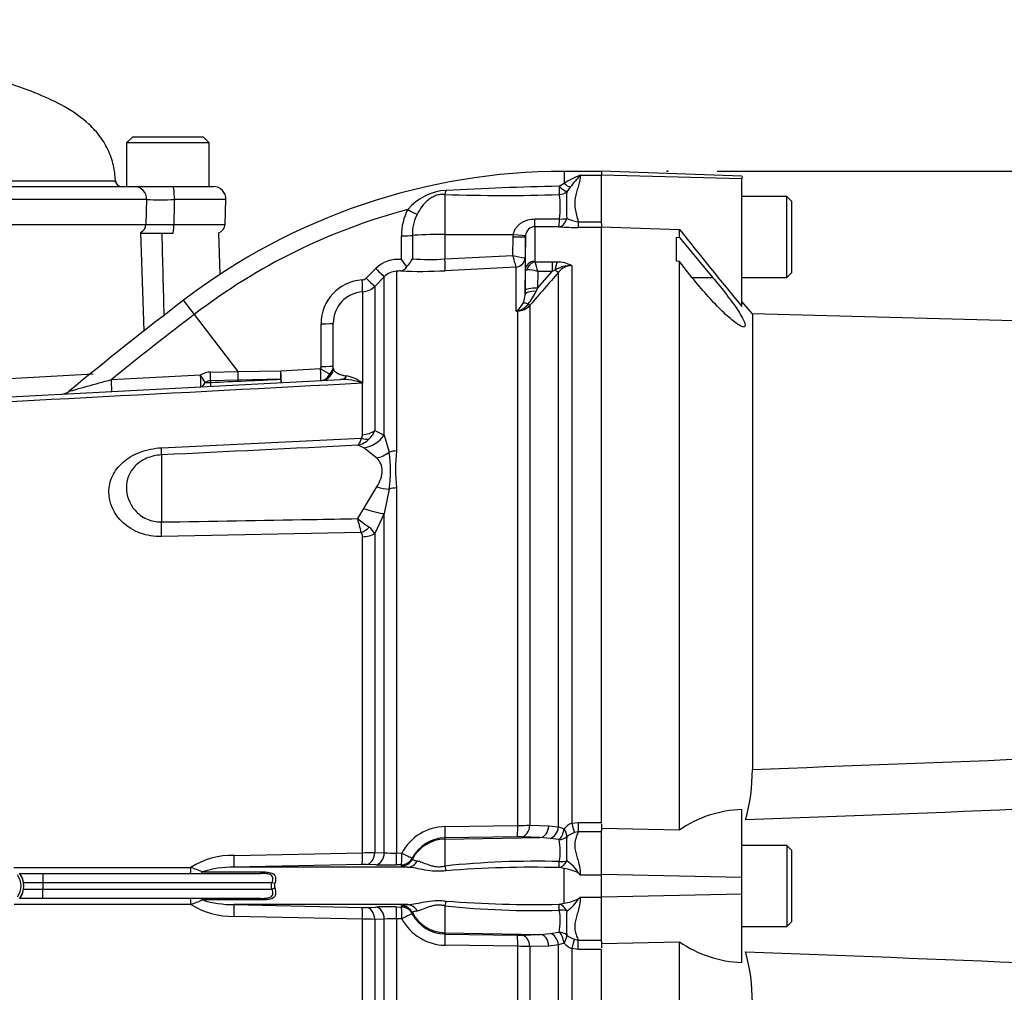
# Paper-space layout 'Sheet1' of a CAD drawing. Units: millimetres. Extents: x 0 to 594, y 0 to 420.
# Drawn here: x 170 to 202, y 191 to 223 of the extents above; entities that cross this region are included whole.
import ezdxf
from ezdxf.enums import TextEntityAlignment as Align
from ezdxf.lldxf.tags import DXFTag

# ---------------------------------------------------------------- set-up
doc = ezdxf.new("R2010")
doc.units = ezdxf.units.MM
for name, color, linetype in [('Default', 7, 'Continuous'), ('II2-01-STD', 7, 'Continuous'), ('II2-04SHW-STD', 7, 'Continuous'), ('PART4', 7, 'Continuous'), ('PART5', 7, 'Continuous'), ('TSH-1', 7, 'Continuous')]:
    doc.layers.add(name, color=color, linetype=linetype)
doc.styles.add('SEACAD_Arial', font='arial.ttf')
tags = doc.linetypes.add('HIDDEN2', pattern=[4.7625, 3.175, -1.5875]).pattern_tags.tags
tags[6:7] = [DXFTag(74, 4), DXFTag(75, 0), DXFTag(340, '0'), DXFTag(46, 0.0), DXFTag(50, 0.0), DXFTag(44, 0.0), DXFTag(45, 0.0)]
tags[4:5] = [DXFTag(74, 4), DXFTag(75, 0), DXFTag(340, '0'), DXFTag(46, 0.0), DXFTag(50, 0.0), DXFTag(44, 0.0), DXFTag(45, 0.0)]

# ---------------------------------------------------------------- blocks, each defined once
blk = doc.blocks.new('SE4')
at = {"layer": 'II2-01-STD', "color": 7, "linetype": 'Continuous'}
for p, q in [((187.609, 217.644), (187.609, 217.268)), ((188.809, 217.644), (187.609, 217.644)), ((188.129, 217.524), (188.809, 217.524)), ((187.447, 217.167), (187.609, 217.268)), ((183.788, 216.904), (183.788, 215.623)), ((187.804, 217.134), (187.696, 216.99)), ((186.677, 216.12), (187.46, 216.12)), ((188.063, 216.031), (188.809, 216.031)), ((188.063, 216.031), (188.063, 215.846)), ((188.809, 215.976), (188.809, 215.855)), ((174.149, 212.537), (174.039, 215.69)), ((176.586, 214.348), (176.54, 215.672)), ((183.788, 215.623), (185.983, 215.625)), ((183.788, 215.623), (183.788, 214.839)), ((185.977, 215.545), (185.983, 215.625)), ((186.67, 215.87), (186.67, 214.763)), ((187.453, 215.868), (186.67, 215.87)), ((188.809, 215.846), (188.063, 215.846)), ((182.395, 214.817), (182.395, 215.579)), ((182.744, 215.589), (182.744, 214.842)), ((185.967, 214.95), (185.977, 215.545)), ((186.37, 215.559), (186.358, 214.87)), ((186.372, 215.594), (186.37, 215.559)), ((186.37, 214.485), (186.37, 215.559)), ((183.788, 214.839), (185.967, 214.95)), ((186.354, 214.869), (186.358, 214.87)), ((186.358, 214.87), (186.358, 213.708)), ((186.682, 214.745), (187.227, 214.745)), ((187.227, 214.745), (187.389, 214.74)), ((187.227, 214.745), (187.227, 214.437)), ((181.263, 214.221), (181.57, 214.531)), ((182.239, 214.444), (182.239, 208.686)), ((186.073, 214.578), (183.802, 214.462)), ((186.074, 214.577), (186.073, 214.578)), ((186.074, 213.162), (186.074, 214.577)), ((186.36, 213.836), (186.37, 214.485)), ((186.76, 213.899), (187.227, 214.437)), ((186.768, 214.437), (186.76, 213.899)), ((187.227, 214.437), (186.768, 214.437)), ((187.324, 214.485), (187.227, 214.437)), ((187.433, 196.634), (187.433, 214.414)), ((187.858, 214.626), (187.858, 196.755)), ((181.846, 214.268), (181.538, 213.959)), ((181.846, 209.195), (181.846, 214.268)), ((181.149, 213.784), (181.149, 210.856)), ((181.538, 213.959), (181.538, 209.339)), ((186.358, 213.708), (186.36, 213.836)), ((186.76, 213.899), (186.715, 213.806)), ((175.755, 213.061), (175.409, 213.513)), ((186.122, 213.165), (186.074, 213.162)), ((186.122, 196.68), (186.122, 213.165)), ((186.515, 213.355), (186.515, 196.691)), ((177.156, 211.229), (175.755, 213.061)), ((180.209, 211.341), (180.209, 212.78)), ((179.819, 211.394), (179.819, 212.762)), ((176.271, 211.213), (177.156, 211.229)), ((177.156, 211.229), (178.529, 211.256)), ((178.529, 211.256), (179.8, 211.322)), ((163.277, 210.074), (180.443, 210.974)), ((169.276, 210.973), (172.516, 211.16)), ((173.097, 210.972), (175.957, 211.122)), ((177.158, 210.953), (176.272, 210.935)), ((176.272, 210.935), (176.272, 210.879)), ((178.531, 210.983), (177.158, 210.953)), ((181.145, 210.857), (181.145, 210.856)), ((181.149, 210.856), (181.145, 210.857)), ((181.145, 209.206), (181.145, 210.856)), ((181.149, 210.856), (181.145, 210.856)), ((181.148, 210.858), (181.149, 210.856)), ((181.538, 209.339), (181.846, 209.195)), ((174.704, 208.785), (181.108, 209.091)), ((181.846, 209.195), (182.003, 208.642)), ((181.191, 208.779), (180.992, 208.865)), ((181.608, 208.456), (181.191, 208.779)), ((174.704, 208.558), (174.704, 206.408)), ((181.191, 206.843), (181.608, 207.537)), ((182.003, 207.46), (181.846, 206.675)), ((182.239, 207.5), (182.239, 195.797)), ((180.992, 206.515), (181.191, 206.843)), ((181.846, 206.675), (181.538, 206.038)), ((181.846, 195.806), (181.846, 206.675)), ((181.108, 206.074), (174.704, 205.939)), ((181.145, 195.809), (181.145, 205.935)), ((181.538, 206.038), (181.538, 195.816)), ((183.802, 196.646), (186.122, 196.68)), ((186.515, 196.691), (187.12, 196.671)), ((187.858, 196.755), (188.063, 196.781)), ((188.063, 196.781), (188.809, 196.781)), ((188.063, 196.781), (188.063, 196.481)), ((188.809, 196.73), (188.809, 196.521)), ((187.12, 196.671), (187.433, 196.634)), ((187.433, 196.634), (187.609, 196.575)), ((188.063, 196.481), (187.942, 196.454)), ((188.809, 196.481), (188.063, 196.481)), ((186.108, 196.32), (183.788, 196.285)), ((183.788, 196.244), (186.844, 196.297)), ((183.788, 196.285), (183.788, 196.244)), ((183.788, 196.244), (183.788, 195.382)), ((186.844, 196.297), (186.239, 196.319)), ((187.158, 196.269), (186.844, 196.297)), ((187.451, 196.228), (187.158, 196.269)), ((177.032, 195.722), (181.145, 195.809)), ((181.538, 195.816), (181.846, 195.806)), ((182.239, 195.797), (182.409, 195.799)), ((181.132, 195.432), (177.023, 195.344)), ((181.57, 195.422), (181.263, 195.432)), ((182.395, 195.421), (182.224, 195.419)), ((182.395, 195.383), (182.395, 195.421)), ((182.744, 195.636), (182.744, 195.599)), ((169.964, 195.338), (175.641, 195.338)), ((170.158, 195.144), (170.892, 195.144)), ((170.892, 195.144), (177.872, 195.144)), ((170.892, 195.144), (170.892, 194.844)), ((176.013, 195.194), (177.937, 195.194)), ((182.599, 195.344), (177.023, 195.344)), ((187.609, 195.301), (187.447, 195.332)), ((187.609, 194.188), (187.609, 195.301)), ((188.129, 195.104), (188.809, 195.104)), ((170.892, 194.844), (170.281, 194.844)), ((170.892, 194.844), (170.892, 194.644)), ((178.242, 194.844), (170.892, 194.844)), ((178.334, 194.819), (178.242, 194.844)), ((170.281, 194.644), (170.892, 194.644)), ((170.892, 194.644), (178.242, 194.644)), ((170.892, 194.344), (170.892, 194.644)), ((178.334, 194.669), (178.242, 194.644)), ((175.641, 194.151), (169.976, 194.151)), ((170.892, 194.344), (170.158, 194.344)), ((177.872, 194.344), (170.892, 194.344)), ((177.937, 194.294), (176.013, 194.294)), ((182.599, 194.145), (177.023, 194.145)), ((177.023, 194.145), (181.132, 194.056)), ((187.447, 194.157), (187.609, 194.188)), ((188.129, 194.384), (188.809, 194.384)), ((181.263, 194.057), (181.57, 194.066)), ((182.224, 194.07), (182.395, 194.068)), ((182.395, 194.068), (182.395, 194.105)), ((182.744, 193.89), (182.744, 193.852)), ((183.788, 194.107), (183.788, 193.245)), ((181.145, 193.679), (177.032, 193.766)), ((181.145, 175.706), (181.145, 193.679)), ((181.846, 193.682), (181.538, 193.673)), ((181.538, 193.673), (181.538, 175.532)), ((181.846, 175.222), (181.846, 193.682)), ((182.239, 193.692), (182.239, 175.046)), ((182.409, 193.69), (182.239, 193.692)), ((183.788, 193.245), (186.844, 193.191)), ((183.788, 193.245), (183.788, 193.203)), ((183.788, 193.203), (186.108, 193.169)), ((186.844, 193.191), (187.158, 193.22)), ((187.158, 193.22), (187.451, 193.261)), ((186.239, 193.17), (186.844, 193.191)), ((187.609, 192.914), (187.433, 192.855)), ((187.942, 193.035), (188.063, 193.007)), ((188.063, 193.007), (188.809, 193.007)), ((188.063, 192.707), (188.063, 193.007)), ((188.809, 192.966), (188.809, 192.759)), ((186.122, 192.809), (183.802, 192.842)), ((186.122, 176.324), (186.122, 192.809)), ((187.12, 192.818), (186.515, 192.798)), ((186.515, 192.798), (186.515, 176.134)), ((187.433, 192.855), (187.12, 192.818)), ((187.433, 175.075), (187.433, 192.855)), ((187.858, 192.734), (187.858, 174.862)), ((188.063, 192.707), (187.858, 192.734)), ((188.809, 192.707), (188.063, 192.707))]:
    blk.add_line(p, q, dxfattribs=at)
for centre, radius, start, end in [((187.609, 197.566), 20.079, 90, 127.4172), ((189.844, 213.384), 4.481, 112.4978, 119.913), ((195.258, 211.251), 9.496, 138.6513, 141.7169), ((183.928, 215.297), 1.741, 93.3434, 139.748), ((185.65, 271.746), 54.874, 268.0557, 271.8834), ((189.345, 115.698), 101.486, 91.07182, 93.11748), ((185.027, 216.491), 2.461, 351.3271, 9.6208), ((196.332, 216.543), 8.648, 177.0382, 182.7324), ((187.609, 197.566), 19.51, 104.88, 127.4172), ((184.177, 215.594), 1.782, 152.3151, 180.4855), ((184.234, 215.609), 1.49, 153.775, 180.7773), ((188.231, 217.383), 1.362, 246.765, 262.8837), ((3686.771, 301.493), 3513.108, 181.400086, 181.443416), ((186.679, 215.561), 0.309, 91.7732, 173.8397), ((188.067, 224.416), 8.57, 265.8935, 269.9729), ((182.276, 213.829), 0.995, 83.1378, 135.1474), ((180.616, 213.231), 2.382, 34.8884, 41.7243), ((182.097, 215.109), 0.7, 312.6137, 337.5644), ((183.285, 221.706), 6.886, 265.4903, 274.1902), ((134.06, 199.923), 54.038, 15.7361, 16.1462), ((186.753, 217.747), 2.905, 254.3039, 262.1238), ((186.694, 214.766), 0.0241, 186.3025, 241.4746), ((182.821, 213.503), 4.056, 13.3183, 17.8349), ((187.364, 213.61), 1.13, 64.1041, 88.754), ((182.27, 213.847), 0.597, 92.9701, 135.2176), ((183.986, 196.012), 18.514, 95.03, 95.4142), ((182.316, 214.749), 0.298, 278.937, 328.5426), ((183.009, 229.086), 14.646, 267.4695, 273.1028), ((186.384, 213.121), 1.371, 73.7385, 88.4708), ((317.436, 100.721), 172.704, 138.82894, 139.29404), ((187.848, 213.586), 1.04, 89.4823, 120.2381), ((187.869, 214.074), 0.552, 91.1755, 142.0428), ((181.218, 212.766), 1.4, 93.481, 180.1814), ((181.121, 214.362), 0.199, 273.4142, 315.0972), ((181.211, 212.784), 1.002, 93.5192, 180.2071), ((181.114, 214.383), 0.6, 273.4013, 315.0016), ((184.523, 214.89), 2.446, 322.1535, 333.7017), ((254.438, 110.212), 130.064, 127.4172, 129.48243), ((185.726, 213.699), 0.635, 305.3648, 334.0259), ((185.633, 213.712), 0.725, 336.3361, 352.6527), ((185.633, 213.712), 0.725, 352.6527, 359.7299), ((185.505, 213.788), 0.846, 312.2603, 314.1215), ((185.637, 215.655), 2.531, 279.9284, 281.0279), ((185.993, 213.729), 0.573, 282.9099, 323.5305), ((186.085, 213.744), 0.58, 273.6795, 317.8484), ((254.438, 110.212), 129.496, 127.4172, 128.91302), ((176.285, 210.575), 0.638, 91.2354, 120.9321), ((179.679, 211.392), 0.14, 329.8899, 0.5889), ((179.809, 211.341), 0.4, 273, 0), ((179.844, 211.415), 0.365, 313.4476, 359.5748), ((179.961, 211.359), 0.249, 302.6504, 355.7921), ((176.28, 210.631), 0.304, 91.3661, 125.9619), ((176.167, 212.47), 1.594, 267.6339, 273.7974), ((180.49, 209.084), 1.89, 69.7369, 91.4306), ((180.4, 209.884), 1.228, 52.4878, 78.4195), ((171.481, 210.905), 0.4, 273.0195, 309.9062), ((180.894, 209.566), 0.683, 313.2413, 340.526), ((180.802, 209.649), 0.807, 283.6016, 313.9439), ((180.963, 209.201), 0.182, 322.6634, 1.4845), ((187.321, 208.093), 5.116, 173.341, 186.659), ((177.951, 208.051), 4.095, 351.6958, 8.3042), ((150.129, 198.144), 31.978, 14.3575, 15.174), ((230.19, 271.516), 81.521, 232.87848, 233.20399), ((181.018, 205.754), 0.592, 28.6928, 54.5612), ((180.901, 205.944), 0.244, 357.943, 32.0918), ((186.07, 205.881), 9.2, 270.3262, 272.7738), ((188.123, 196.126), 0.682, 112.9115, 138.8827), ((183.821, 195.047), 1.599, 90.6703, 151.9681), ((188.25, 195.591), 0.916, 109.6369, 127.153), ((183.806, 195.091), 1.194, 90.8629, 152.8295), ((186.157, 193.557), 2.763, 88.2983, 91.0146), ((185.771, 195.87), 1.717, 348.3875, 12.0395), ((194.112, 195.929), 6.428, 176.5037, 183.4046), ((181.016, 216.527), 20.718, 270.3578, 271.4444), ((182.138, 199.696), 3.9, 265.7121, 271.4872), ((176.974, 193.223), 2.5, 88.66, 122.2171), ((181.188, 192.494), 2.939, 88.5555, 91.1055), ((181.983, 210.787), 15.371, 268.4606, 270.8987), ((186.683, 168.085), 27.449, 88.3918, 96.0537), ((187.132, 194.631), 1.076, 28.9602, 58.3921), ((169.609, 194.744), 0.676, 324.674, 35.326), ((172.551, 186.799), 9.081, 67.5923, 70.1049), ((177, 192), 3.344, 89.6153, 107.1835), ((186.623, 160.616), 34.725, 88.6397, 94.6191), ((187.418, 193.908), 1.406, 62.2478, 82.2061), ((187.276, 194.162), 1.271, 47.8368, 51.1602), ((178.548, 194.744), 0.227, 160.7156, 199.2844), ((172.762, 202.143), 8.495, 289.8084, 292.4944), ((176.98, 196.286), 2.52, 237.9201, 271.2028), ((177, 197.489), 3.344, 252.8161, 270.3852), ((186.623, 228.873), 34.726, 265.381, 271.3603), ((187.418, 195.581), 1.406, 277.7975, 297.7486), ((187.132, 194.857), 1.076, 301.6053, 331.0424), ((187.276, 195.327), 1.271, 308.8398, 312.1632), ((181.188, 196.995), 2.939, 268.8946, 271.4445), ((181.983, 178.705), 15.367, 89.101, 91.5397), ((183.806, 194.398), 1.194, 207.1705, 269.1371), ((186.683, 221.404), 27.45, 263.9464, 271.6081), ((185.785, 193.619), 1.703, 347.8641, 11.7089), ((194.072, 193.559), 6.388, 176.5735, 183.5182), ((181.016, 172.966), 20.713, 88.5555, 89.6424), ((182.138, 189.794), 3.899, 88.512, 94.2886), ((183.821, 194.441), 1.599, 208.0319, 269.3297), ((186.157, 195.931), 2.763, 268.9854, 271.7016), ((188.123, 193.362), 0.682, 221.119, 247.0868), ((188.249, 193.897), 0.916, 232.8392, 250.371), ((186.07, 183.61), 9.198, 87.2259, 89.6741)]:
    blk.add_arc(centre, radius, start, end, dxfattribs=at)
for centre, major_axis, ratio, start_param, end_param in [((187.609, 217.418), (0.278, -0.288), 0.269379, 4.984317, 5.724992), ((183.781, 217.266), (-0.028, -0.399), 0.185796, 0.44646, 0.963662), ((187.446, 217.249), (0.009, -0.4), 0.002832, -1.363783, -0.521016), ((187.446, 217.249), (0.298, -0.266), 0.153659, 4.85101, 5.823305), ((187.446, 217.249), (0.393, 0.075), 0.864205, 4.566004, 5.224597), ((182.594, 216.442), (0.351, -0.191), 0.038017, 4.748392, 5.777888), ((186.67, 216.268), (-0.001, -0.4), 0.019445, 0.084056, 1.191087), ((187.453, 216.267), (-0.029, -0.399), 0.6548, 0.11223, 1.272246), ((187.453, 216.267), (-0.001, -0.4), 0.019417, 0.084763, 1.194565), ((187.453, 216.267), (0.398, -0.036), 0.364796, 4.763311, 5.39515), ((183.809, 215.56), (-1.2, 0), 0.052336, 4.729842, 5.803998), ((185.976, 215.646), (0.397, -0.052), 0.049652, 4.736452, 6.271152), ((182.389, 215.599), (0.4, 0), 0.050262, 4.726996, 5.804054), ((185.97, 215.566), (0.4, -0.007), 0.052027, 4.730745, 6.281563), ((183.781, 214.86), (0.02, -0.399), 0.014774, 0.096041, 1.517619), ((186.057, 214.877), (-0.171, -0.246), 0.98762, 0.666423, 2.148666), ((186.058, 214.875), (0.3, 0), 0.995211, 4.764749, 6.265732), ((186.67, 214.48), (-0.3, 0), 0.944294, 4.712389, 6.265732), ((186.682, 214.462), (0.17, 0.247), 0.849527, 0.679714, 1.99572), ((187.389, 214.362), (0.027, 0.399), 0.190571, 0.345344, 1.271655), ((181.563, 214.55), (0.283, -0.282), 0.022555, 4.759645, 6.244759), ((187.292, 214.546), (0.151, -0.132), 0.131656, 5.041548, 6.028522), ((181.126, 214.183), (0.024, -0.399), 0.016141, 0.055791, 1.520985), ((181.255, 214.241), (0.283, -0.282), 0.021506, 4.760131, 6.243804), ((186.758, 213.702), (-0.4, 0.006), 0.260768, 4.822418, 6.276907), ((186.76, 213.83), (-0.4, 0.006), 0.173628, 4.715051, 6.277089), ((186.616, 213.195), (-0.339, 0.212), 0.245172, 5.354334, 6.054675), ((186.141, 212.814), (-0.171, 0.362), 0.601445, -0.592586, -0.491548), ((186.111, 213.35), (0.012, -0.2), 0.010763, -0.462544, -0.391209), ((186.373, 213.486), (0.152, -0.13), 0.13258, -0.900123, -0.273362), ((179.809, 212.78), (-0.4, 0), 0.046586, 1.594675, 3.141593), ((176.258, 211.229), (0.007, -0.4), 0.031282, 0.744551, 1.528805), ((177.144, 211.246), (0.008, -0.4), 0.031041, 0.750067, 1.528627), ((178.517, 211.273), (0.009, -0.4), 0.028009, 0.756413, 1.526555), ((178.517, 211.273), (-0.021, 0.399), 0.026634, 3.141593, 4.667306), ((179.79, 211.34), (-0.021, 0.399), 0.023445, 3.141593, 4.665568), ((179.79, 211.34), (0.342, -0.208), 0.025513, 4.758116, 5.829488), ((179.809, 211.412), (-0.4, 0), 0.045614, 1.596486, 3.141593), ((173.083, 210.989), (-0.021, 0.399), 0.030726, 3.141593, 4.669989), ((175.944, 211.138), (-0.021, 0.399), 0.029951, 3.141593, 4.669438), ((175.944, 211.138), (0.204, -0.344), 0.006587, 0.704937, 1.518852), ((175.944, 211.138), (-0.021, 0.399), 0.482838, 3.141593, 3.974572), ((176.258, 211.155), (0.021, -0.399), 0.001659, 5.47354, 6.283185), ((178.517, 211.273), (0.021, -0.399), 0.004638, 5.527133, 6.283185), ((179.79, 211.34), (-0.021, 0.399), 0.859398, 3.141593, 4.170857), ((180.422, 211.373), (0.021, -0.399), 0.783619, 0, 0.732247), ((181.114, 209.66), (0.6, 0), 0.758379, 4.764749, 5.497787), ((181.076, 209.542), (0.475, -0.367), 0.649886, 5.237132, 5.745006), ((181.139, 209.717), (0.63, 0.776), 0.879057, 3.943856, 4.752552), ((174.652, 209.534), (0.048, -0.999), 0.024366, 0.2109, 0.722398), ((182.271, 208.263), (-0.6, 0), 0.706744, 4.764749, 5.17539), ((181.556, 209.275), (-0.816, -0.578), 0.774164, 1.125667, 1.56993), ((181.556, 208.038), (0.912, -0.41), 0.45082, 4.968462, 5.412725), ((182.271, 207.113), (-0.6, 0), 0.6466, 4.764749, 5.17539), ((181.139, 207.107), (0.925, -0.38), 0.226825, 4.861652, 5.670347), ((174.652, 206.536), (0.02, -1), 0.050147, 0.930092, 1.44159), ((181.076, 206.43), (-0.499, -0.333), 0.545484, 1.281193, 1.789067), ((181.114, 206.287), (0.6, 0), 0.586864, 4.764749, 5.497787), ((186.101, 196.719), (0.006, -0.4), 0.05114, 0.052421, 1.472881), ((186.232, 196.718), (-0.014, -0.4), 0.709754, 0.074351, 1.527354), ((187.858, 196.793), (0.102, -0.387), 0.02419, -1.478946, -0.511012), ((183.781, 196.685), (0.006, -0.4), 0.051151, 0.052421, 1.473999), ((186.837, 196.697), (-0.014, -0.4), 0.709577, 0.074332, 1.530028), ((187.151, 196.659), (0.081, 0.392), 0.707644, 3.450238, 4.793523), ((187.444, 196.607), (-0.055, -0.396), 0.420906, 0.360789, 1.55012), ((187.444, 196.607), (0.233, -0.325), 0.305148, 0.326518, 1.260791), ((183.809, 195.046), (-1.2, 0), 0.99863, 4.729842, 5.803998), ((187.444, 196.607), (0.382, 0.118), 0.943289, 4.445487, 5.114848), ((181.124, 195.832), (0.007, -0.4), 0.051489, 0.048839, 1.514131), ((181.255, 195.831), (-0.012, -0.4), 0.70809, 0.069315, 1.552988), ((181.563, 195.822), (-0.013, -0.4), 0.708061, 0.06988, 1.554994), ((182.218, 195.818), (0.005, -0.4), 0.051713, 0.050048, 1.516819), ((182.388, 195.82), (0.005, -0.4), 0.051738, 0.050189, 1.516758), ((182.388, 195.82), (0.355, -0.184), 0.023439, 4.783439, 6.259099), ((177.011, 195.743), (0.01, -0.4), 0.051034, 0.044033, 1.517621), ((182.388, 195.82), (0.4, 0.009), 0.998744, 4.70428, 5.781897), ((182.389, 195.783), (0.4, 0.009), 0.998735, 4.705503, 5.782561), ((182.594, 195.743), (-0.032, -0.399), 0.87757, 0.105695, 1.135191), ((187.446, 195.723), (-0.091, -0.39), 0.737032, 0.309026, 1.28132), ((187.446, 195.723), (-0.001, -0.4), 0.021747, 0.207075, 1.049842), ((187.446, 195.723), (0.398, -0.044), 0.494171, 4.783951, 5.442544), ((175.631, 195.344), (0, 0.2), 0.052362, 3.141593, 4.680815), ((175.935, 195.344), (0, 0.2), 0.583465, 3.141593, 3.864327), ((177.872, 195.344), (0, 0.2), 0.486661, 3.141593, 3.864327), ((183.781, 195.551), (0.074, -0.393), 0.068169, -1.137257, -0.620055), ((175.631, 194.144), (0, -0.2), 0.052362, 1.60237, 3.141593), ((175.935, 194.144), (0, -0.2), 0.583465, 2.418858, 3.141593), ((177.011, 193.746), (0.01, 0.4), 0.051034, 4.765564, 6.239152), ((177.872, 194.144), (0, -0.2), 0.486661, 2.418858, 3.141593), ((182.594, 193.746), (-0.032, 0.399), 0.87757, 5.147994, 6.17749), ((183.781, 193.937), (0.074, 0.393), 0.068169, 0.620055, 1.137257), ((187.446, 193.766), (-0.091, 0.39), 0.737032, 5.001865, 5.97416), ((187.446, 193.766), (-0.001, 0.4), 0.021747, -1.049842, -0.207075), ((181.124, 193.657), (0.007, 0.4), 0.051489, 4.769054, 6.234347), ((181.255, 193.657), (-0.012, 0.4), 0.70809, 4.730198, 6.21387), ((181.563, 193.667), (-0.013, 0.4), 0.708061, 4.728192, 6.213306), ((182.218, 193.671), (0.005, 0.4), 0.051713, 4.766367, 6.233137), ((182.389, 193.706), (0.4, -0.009), 0.998735, 0.500624, 1.577682), ((182.388, 193.668), (0.4, -0.009), 0.998744, 0.501288, 1.578906), ((182.388, 193.668), (0.005, 0.4), 0.051738, 4.766427, 6.232996), ((182.388, 193.668), (0.355, 0.184), 0.023439, 0.024086, 1.499746), ((183.809, 194.443), (-1.2, 0), 0.99863, 0.479187, 1.553343), ((187.446, 193.766), (0.398, 0.044), 0.494171, 0.840641, 1.499234), ((183.781, 192.804), (0.006, 0.4), 0.051151, 4.809187, 6.230765), ((187.151, 192.829), (0.081, -0.392), 0.707644, 1.489663, 2.832947), ((187.444, 192.882), (-0.382, 0.118), 0.943289, 4.30993, 4.979291), ((187.444, 192.882), (-0.055, 0.396), 0.420906, 4.733065, 5.922397), ((186.101, 192.77), (0.006, 0.4), 0.05114, 4.810304, 6.230765), ((186.232, 192.77), (-0.014, 0.4), 0.709754, 4.755831, 6.208835), ((186.837, 192.792), (-0.014, 0.4), 0.709577, 4.753157, 6.208854), ((187.444, 192.882), (0.233, 0.325), 0.305148, 5.022395, 5.956668), ((187.858, 192.696), (0.102, 0.387), 0.02419, 0.511012, 1.478946)]:
    blk.add_ellipse(centre, major_axis=major_axis, ratio=ratio, start_param=start_param, end_param=end_param, dxfattribs=at)
for points, knots in [([(188.129, 217.524), (188.128, 217.419), (188.104, 217.31), (188.055, 217.14), (188.037, 217.082), (188.002, 216.963), (187.984, 216.902), (187.958, 216.776), (187.95, 216.711), (187.948, 216.578), (187.954, 216.511), (187.977, 216.377), (187.993, 216.309), (188.027, 216.172), (188.046, 216.102), (188.063, 216.031)], [0, 0, 0, 0, 0.25, 0.25, 0.375, 0.375, 0.5, 0.5, 0.625, 0.625, 0.75, 0.75, 0.875, 0.875, 1, 1, 1, 1]), ([(183.788, 216.904), (183.739, 216.908), (183.69, 216.907), (183.593, 216.894), (183.543, 216.883), (183.451, 216.85), (183.406, 216.829), (183.323, 216.781), (183.284, 216.753), (183.174, 216.663), (183.109, 216.591), (182.994, 216.438), (182.943, 216.356), (182.898, 216.268)], [0, 0, 0, 0, 0.125, 0.125, 0.25, 0.25, 0.375, 0.375, 0.5, 0.5, 0.75, 0.75, 1, 1, 1, 1]), ([(185.983, 215.625), (185.989, 215.664), (186, 215.701), (186.031, 215.772), (186.05, 215.805), (186.095, 215.867), (186.12, 215.896), (186.176, 215.948), (186.206, 215.972), (186.27, 216.014), (186.304, 216.033), (186.374, 216.064), (186.41, 216.077), (186.522, 216.109), (186.599, 216.12), (186.677, 216.12)], [0, 0, 0, 0, 0.125, 0.125, 0.25, 0.25, 0.375, 0.375, 0.5, 0.5, 0.625, 0.625, 0.75, 0.75, 1, 1, 1, 1]), ([(186.37, 214.485), (186.37, 214.486), (186.374, 214.487), (186.391, 214.489), (186.404, 214.49), (186.421, 214.491)], [0, 0, 0, 0, 0.5, 0.5, 1, 1, 1, 1]), ([(180.209, 211.341), (180.209, 211.319), (180.214, 211.297), (180.239, 211.253), (180.258, 211.23), (180.317, 211.186), (180.356, 211.164), (180.441, 211.133), (180.473, 211.123), (180.55, 211.104), (180.593, 211.095), (180.647, 211.087)], [0, 0, 0, 0, 0.25, 0.25, 0.5, 0.5, 0.75, 0.75, 0.875, 0.875, 1, 1, 1, 1]), ([(171.735, 210.596), (171.735, 210.596), (171.735, 210.596), (171.737, 210.596), (171.767, 210.605), (171.853, 210.628), (171.905, 210.643), (172.07, 210.689), (172.195, 210.723), (172.574, 210.828), (172.834, 210.9), (173.097, 210.972)], [0.4987914, 0.4987914, 0.4987914, 0.4987914, 0.5, 0.5, 0.5625, 0.5625, 0.625, 0.625, 0.75, 0.75, 1, 1, 1, 1]), ([(181.108, 209.091), (181.091, 209.036), (181.073, 208.99), (181.044, 208.934), (181.034, 208.917), (181.018, 208.895), (181.013, 208.888), (181.002, 208.876), (180.997, 208.87), (180.992, 208.865)], [0, 0, 0, 0, 0.5, 0.5, 0.75, 0.75, 0.875, 0.875, 1, 1, 1, 1]), ([(174.704, 205.939), (174.465, 205.934), (174.231, 205.974), (173.807, 206.132), (173.621, 206.246), (173.169, 206.661), (173.016, 207.019), (173.016, 207.544), (173.053, 207.716), (173.205, 208.041), (173.32, 208.193), (173.621, 208.456), (173.808, 208.567), (174.231, 208.726), (174.465, 208.774), (174.704, 208.785)], [0, 0, 0, 0, 0.125, 0.125, 0.25, 0.25, 0.5, 0.5, 0.625, 0.625, 0.75, 0.75, 0.875, 0.875, 1, 1, 1, 1]), ([(174.704, 208.558), (174.533, 208.549), (174.366, 208.51), (174.076, 208.386), (173.952, 208.3), (173.665, 208.007), (173.579, 207.764), (173.578, 207.263), (173.664, 206.999), (173.949, 206.673), (174.071, 206.576), (174.365, 206.441), (174.533, 206.404), (174.704, 206.408)], [0, 0, 0, 0, 0.125, 0.125, 0.25, 0.25, 0.5, 0.5, 0.75, 0.75, 0.875, 0.875, 1, 1, 1, 1]), ([(181.608, 207.537), (181.66, 207.622), (181.702, 207.708), (181.746, 207.838), (181.758, 207.881), (181.773, 207.966), (181.777, 208.007), (181.777, 208.087), (181.774, 208.126), (181.758, 208.202), (181.747, 208.238), (181.702, 208.342), (181.66, 208.402), (181.608, 208.456)], [0, 0, 0, 0, 0.25, 0.25, 0.375, 0.375, 0.5, 0.5, 0.625, 0.625, 0.75, 0.75, 1, 1, 1, 1]), ([(174.704, 206.408), (176.305, 206.434), (177.905, 206.461), (179.505, 206.489), (180, 206.497), (180.496, 206.506), (180.992, 206.515)], [0, 0, 0, 0, 0.763497, 0.763497, 0.763497, 1, 1, 1, 1]), ([(188.063, 196.481), (188.046, 196.436), (188.027, 196.39), (187.992, 196.293), (187.976, 196.243), (187.954, 196.14), (187.948, 196.086), (187.95, 195.976), (187.959, 195.919), (187.985, 195.804), (188.002, 195.745), (188.037, 195.625), (188.056, 195.564), (188.104, 195.376), (188.128, 195.244), (188.129, 195.104)], [0, 0, 0, 0, 0.125, 0.125, 0.25, 0.25, 0.375, 0.375, 0.5, 0.5, 0.625, 0.625, 0.75, 0.75, 1, 1, 1, 1]), ([(182.744, 195.599), (182.744, 195.593), (182.756, 195.585), (182.792, 195.571), (182.808, 195.567), (182.847, 195.558), (182.87, 195.554), (182.898, 195.549)], [0, 0, 0, 0, 0.5, 0.5, 0.75, 0.75, 1, 1, 1, 1]), ([(182.898, 195.549), (182.943, 195.543), (182.994, 195.526), (183.109, 195.482), (183.174, 195.454), (183.284, 195.415), (183.323, 195.402), (183.407, 195.38), (183.451, 195.371), (183.544, 195.36), (183.593, 195.359), (183.691, 195.365), (183.739, 195.372), (183.788, 195.382)], [0, 0, 0, 0, 0.25, 0.25, 0.5, 0.5, 0.625, 0.625, 0.75, 0.75, 0.875, 0.875, 1, 1, 1, 1]), ([(178.242, 194.844), (178.255, 194.871), (178.264, 194.899), (178.276, 194.954), (178.277, 194.981), (178.269, 195.031), (178.259, 195.052), (178.228, 195.085), (178.208, 195.097), (178.163, 195.116), (178.139, 195.122), (178.089, 195.132), (178.062, 195.135), (177.982, 195.143), (177.928, 195.144), (177.872, 195.144)], [0, 0, 0, 0, 0.125, 0.125, 0.25, 0.25, 0.375, 0.375, 0.5, 0.5, 0.625, 0.625, 0.75, 0.75, 1, 1, 1, 1]), ([(177.937, 195.194), (177.998, 195.194), (178.058, 195.192), (178.143, 195.181), (178.171, 195.176), (178.223, 195.161), (178.248, 195.152), (178.292, 195.127), (178.311, 195.11), (178.333, 195.08), (178.34, 195.068), (178.35, 195.043), (178.354, 195.03), (178.359, 195.001), (178.36, 194.985), (178.361, 194.954), (178.36, 194.937), (178.353, 194.886), (178.345, 194.853), (178.334, 194.819)], [0, 0, 0, 0, 0.25, 0.25, 0.375, 0.375, 0.5, 0.5, 0.625, 0.625, 0.6875, 0.6875, 0.75, 0.75, 0.8125, 0.8125, 0.875, 0.875, 1, 1, 1, 1]), ([(182.599, 195.344), (182.564, 195.346), (182.534, 195.349), (182.482, 195.356), (182.461, 195.359), (182.411, 195.369), (182.395, 195.376), (182.395, 195.383)], [0, 0, 0, 0, 0.25, 0.25, 0.5, 0.5, 1, 1, 1, 1]), ([(183.826, 195.229), (183.767, 195.222), (183.709, 195.217), (183.592, 195.211), (183.533, 195.211), (183.362, 195.219), (183.252, 195.234), (183.046, 195.272), (182.948, 195.293), (182.765, 195.327), (182.68, 195.34), (182.599, 195.344)], [0, 0, 0, 0, 0.125, 0.125, 0.25, 0.25, 0.5, 0.5, 0.75, 0.75, 1, 1, 1, 1]), ([(178.242, 194.644), (178.233, 194.677), (178.229, 194.711), (178.229, 194.778), (178.233, 194.812), (178.242, 194.844)], [0, 0, 0, 0, 0.5, 0.5, 1, 1, 1, 1]), ([(177.872, 194.344), (177.928, 194.344), (177.982, 194.346), (178.061, 194.353), (178.087, 194.357), (178.138, 194.366), (178.162, 194.373), (178.207, 194.391), (178.227, 194.403), (178.258, 194.436), (178.269, 194.458), (178.275, 194.494), (178.276, 194.508), (178.275, 194.534), (178.273, 194.548), (178.264, 194.589), (178.255, 194.617), (178.242, 194.644)], [0, 0, 0, 0, 0.25, 0.25, 0.375, 0.375, 0.5, 0.5, 0.625, 0.625, 0.75, 0.75, 0.8125, 0.8125, 0.875, 0.875, 1, 1, 1, 1]), ([(178.334, 194.669), (178.34, 194.653), (178.345, 194.636), (178.353, 194.602), (178.356, 194.584), (178.36, 194.551), (178.361, 194.535), (178.36, 194.503), (178.359, 194.487), (178.351, 194.444), (178.34, 194.419), (178.311, 194.378), (178.291, 194.362), (178.247, 194.337), (178.222, 194.327), (178.17, 194.313), (178.142, 194.308), (178.058, 194.297), (177.998, 194.294), (177.937, 194.294)], [0, 0, 0, 0, 0.0625, 0.0625, 0.125, 0.125, 0.1875, 0.1875, 0.25, 0.25, 0.375, 0.375, 0.5, 0.5, 0.625, 0.625, 0.75, 0.75, 1, 1, 1, 1]), ([(182.395, 194.105), (182.395, 194.109), (182.399, 194.113), (182.416, 194.12), (182.428, 194.123), (182.478, 194.133), (182.529, 194.14), (182.599, 194.145)], [0, 0, 0, 0, 0.25, 0.25, 0.5, 0.5, 1, 1, 1, 1]), ([(182.599, 194.145), (182.68, 194.149), (182.765, 194.162), (182.948, 194.196), (183.045, 194.217), (183.252, 194.254), (183.362, 194.27), (183.533, 194.277), (183.592, 194.277), (183.709, 194.272), (183.767, 194.267), (183.826, 194.26)], [0, 0, 0, 0, 0.25, 0.25, 0.5, 0.5, 0.75, 0.75, 0.875, 0.875, 1, 1, 1, 1]), ([(188.129, 194.384), (188.128, 194.244), (188.104, 194.113), (188.055, 193.924), (188.037, 193.863), (188.002, 193.743), (187.984, 193.684), (187.958, 193.568), (187.95, 193.511), (187.948, 193.399), (187.954, 193.346), (187.977, 193.243), (187.993, 193.194), (188.027, 193.098), (188.046, 193.052), (188.063, 193.007)], [0, 0, 0, 0, 0.25, 0.25, 0.375, 0.375, 0.5, 0.5, 0.625, 0.625, 0.75, 0.75, 0.875, 0.875, 1, 1, 1, 1]), ([(182.898, 193.939), (182.843, 193.931), (182.805, 193.922), (182.768, 193.909), (182.759, 193.904), (182.747, 193.897), (182.744, 193.893), (182.744, 193.89)], [0, 0, 0, 0, 0.5, 0.5, 0.75, 0.75, 1, 1, 1, 1]), ([(183.788, 194.107), (183.739, 194.117), (183.69, 194.124), (183.593, 194.13), (183.543, 194.128), (183.451, 194.118), (183.406, 194.109), (183.323, 194.087), (183.284, 194.074), (183.174, 194.034), (183.109, 194.006), (182.994, 193.962), (182.943, 193.946), (182.898, 193.939)], [0, 0, 0, 0, 0.125, 0.125, 0.25, 0.25, 0.375, 0.375, 0.5, 0.5, 0.75, 0.75, 1, 1, 1, 1])]:
    blk.add_open_spline(points, degree=3, knots=knots, dxfattribs=at)
for points in [[(176.272, 210.879), (177.025, 210.914), (177.778, 210.948), (178.531, 210.983)], [(181.145, 210.856), (175.236, 210.543), (169.328, 210.231), (163.419, 209.918)], [(180.992, 208.865), (178.896, 208.763), (176.8, 208.661), (174.704, 208.558)]]:
    blk.add_open_spline(points, degree=3, dxfattribs=at)
at = {"layer": 'II2-04SHW-STD', "color": 7, "linetype": 'Continuous'}
for p, q in [((173.784, 218.755), (173.584, 218.555)), ((176.234, 218.555), (173.584, 218.555)), ((173.584, 218.555), (173.584, 217.155)), ((173.784, 218.755), (176.034, 218.755)), ((176.234, 218.555), (176.034, 218.755)), ((176.234, 217.155), (176.234, 218.555)), ((169.22, 217.155), (173.826, 217.155)), ((173.826, 217.155), (175.071, 217.155)), ((175.071, 217.155), (176.368, 217.155)), ((174.226, 216.741), (169.28, 216.741)), ((174.226, 216.741), (174.198, 215.944)), ((176.768, 216.741), (175.115, 216.741)), ((176.74, 215.944), (176.768, 216.741)), ((169.275, 215.944), (174.198, 215.944)), ((175.096, 215.944), (176.74, 215.944)), ((175.065, 215.655), (174.026, 215.655))]:
    blk.add_line(p, q, dxfattribs=at)
for centre, radius, start, end in [((173.427, 217.355), 0.2, 184.7591, 271.6163), ((173.826, 216.755), 0.4, 358, 90), ((176.368, 216.755), 0.4, 358, 90), ((174.67, 233.702), 16.967, 268.4992, 271.5008), ((173.898, 215.955), 0.3, 297.9266, 358), ((174.647, 238.678), 22.738, 268.8692, 271.1308), ((176.44, 215.955), 0.3, 289.3148, 358)]:
    blk.add_arc(centre, radius, start, end, dxfattribs=at)
for centre, major_axis, ratio, start_param, end_param in [((175.071, 216.755), (0, 0.4), 0.110684, 4.677482, 6.283185), ((175.065, 215.955), (0, -0.3), 0.101944, 0, 1.53589)]:
    blk.add_ellipse(centre, major_axis=major_axis, ratio=ratio, start_param=start_param, end_param=end_param, dxfattribs=at)
for points, knots in [([(173.23, 217.285), (173.217, 217.463), (173.189, 217.78), (173.03, 218.296), (172.756, 218.761), (172.289, 219.271), (171.614, 219.73), (170.728, 220.145), (169.819, 220.473), (168.911, 220.746), (168.122, 220.956), (167.437, 221.125), (166.751, 221.285), (165.953, 221.463), (164.951, 221.68), (163.746, 221.938), (162.43, 222.222), (161.596, 222.405), (161.141, 222.505)], [0, 0, 0, 0, 0.034014, 0.071717, 0.10985, 0.14663, 0.215638, 0.279131, 0.351557, 0.417761, 0.477747, 0.522364, 0.565628, 0.624891, 0.701938, 0.796096, 0.905948, 1, 1, 1, 1]), ([(169.737, 217.345), (169.972, 217.345), (170.202, 217.345), (170.643, 217.344), (170.855, 217.344), (171.262, 217.343), (171.458, 217.343), (171.819, 217.343), (171.986, 217.343), (172.447, 217.342), (172.701, 217.342), (173.062, 217.342), (173.175, 217.342), (173.227, 217.342), (173.228, 217.342), (173.227, 217.342)], [0.0000005, 0.0000005, 0.0000005, 0.0000005, 0.015625, 0.015625, 0.03125, 0.03125, 0.046875, 0.046875, 0.0625, 0.0625, 0.09375, 0.09375, 0.125, 0.125, 0.1369794, 0.1369794, 0.1369794, 0.1369794]), ([(175.115, 216.741), (175.11, 216.546), (175.105, 216.351), (175.101, 216.156), (175.099, 216.085), (175.097, 216.015), (175.096, 215.944)], [0, 0, 0, 0, 0.734736, 0.734736, 0.734736, 1, 1, 1, 1])]:
    blk.add_open_spline(points, degree=3, knots=knots, dxfattribs=at)
at = {"layer": 'PART4', "color": 7, "linetype": 'Continuous'}
for p, q in [((188.809, 217.648), (188.809, 217.527)), ((193.309, 217.491), (188.809, 217.648)), ((188.809, 215.976), (188.809, 217.527)), ((193.309, 217.401), (188.809, 217.527)), ((193.309, 217.491), (193.309, 217.401)), ((193.309, 213.316), (193.309, 217.401)), ((194.749, 216.844), (193.309, 216.844)), ((194.749, 214.244), (194.749, 216.844)), ((194.909, 216.684), (194.749, 216.844)), ((194.909, 214.404), (194.909, 216.684)), ((188.809, 215.868), (191.309, 215.784)), ((188.809, 196.781), (188.809, 215.855)), ((191.309, 215.53), (191.309, 215.784)), ((191.209, 214.765), (191.209, 215.533)), ((191.209, 215.533), (191.309, 215.53)), ((191.309, 215.53), (192.382, 214.237)), ((191.309, 214.761), (191.209, 214.765)), ((191.721, 214.237), (191.309, 214.761)), ((191.309, 196.535), (191.309, 214.761)), ((194.749, 214.244), (194.909, 214.404)), ((192.382, 214.237), (191.721, 214.237)), ((193.309, 214.244), (194.749, 214.244)), ((193.646, 213.075), (193.309, 213.477)), ((193.646, 213.075), (193.646, 198.478)), ((202.565, 212.842), (193.646, 213.075)), ((193.309, 195.012), (193.309, 197.189)), ((191.309, 196.535), (188.809, 196.587)), ((188.809, 195.106), (188.809, 196.521)), ((194.749, 196.044), (193.309, 196.044)), ((194.749, 196.044), (194.749, 193.444)), ((194.909, 195.884), (194.749, 196.044)), ((194.909, 193.604), (194.909, 195.884)), ((188.809, 194.382), (188.809, 195.106)), ((193.309, 195.012), (188.809, 195.106)), ((193.309, 194.477), (193.309, 195.012)), ((193.309, 194.477), (188.809, 194.382)), ((193.309, 192.29), (193.309, 194.477)), ((188.809, 192.966), (188.809, 194.382)), ((194.749, 193.444), (194.909, 193.604)), ((193.309, 193.444), (194.749, 193.444)), ((188.809, 192.9), (191.309, 192.953)), ((191.309, 173.704), (191.309, 192.953)), ((188.809, 173.634), (188.809, 192.707))]:
    blk.add_line(p, q, dxfattribs=at)
at = {"layer": 'PART4', "color": 7, "linetype": 'HIDDEN2'}
blk.add_circle((190.922, 217.648), 0.0123, dxfattribs=at)
at = {"layer": 'PART4', "color": 7, "linetype": 'Continuous'}
for centre, radius, start, end in [((315.162, 314.072), 158.113, 218.43493, 219.58632), ((187.579, 198.472), 6.067, 344.594, 0.0604), ((193.416, 193.478), 3.713, 91.6467, 124.5704), ((193.432, 196.011), 3.723, 235.2219, 268.1012), ((187.579, 191.017), 6.067, 359.9396, 15.406)]:
    blk.add_arc(centre, radius, start, end, dxfattribs=at)
for points, knots in [([(192.382, 214.237), (192.535, 214.052), (192.683, 213.868), (192.963, 213.502), (193.092, 213.325), (193.302, 213.005), (193.379, 212.866), (193.434, 212.686), (193.409, 212.649), (193.272, 212.683), (193.165, 212.75), (192.915, 212.945), (192.775, 213.071), (192.332, 213.505), (192.018, 213.859), (191.721, 214.237)], [0, 0, 0, 0, 0.125, 0.125, 0.25, 0.25, 0.375, 0.375, 0.5, 0.5, 0.625, 0.625, 0.75, 0.75, 1, 1, 1, 1]), ([(193.646, 198.478), (199.849, 198.712), (206.051, 198.949), (213.8, 199.326), (215.349, 199.405), (218.447, 199.579), (219.995, 199.675), (223.092, 199.854), (224.641, 199.94), (226.58, 200.004), (226.967, 200.015), (227.55, 200.011), (227.744, 200.006), (228.13, 199.968), (228.33, 199.938), (228.58, 199.792), (228.651, 199.725), (228.763, 199.573), (228.806, 199.489), (228.916, 199.228), (228.965, 199.045), (229.094, 198.492), (229.152, 198.117), (229.201, 197.74)], [0, 0, 0, 0, 0.5, 0.5, 0.625, 0.625, 0.75, 0.75, 0.875, 0.875, 0.90625, 0.90625, 0.921875, 0.921875, 0.9375, 0.9375, 0.945312, 0.945312, 0.953125, 0.953125, 0.96875, 0.96875, 1, 1, 1, 1]), ([(228.462, 197.686), (228.494, 198.071), (228.533, 198.456), (228.567, 199.029), (228.579, 199.221), (228.539, 199.504), (228.513, 199.603), (228.41, 199.705), (228.364, 199.729), (228.269, 199.756), (228.221, 199.761), (228.073, 199.765), (227.976, 199.754), (227.784, 199.725), (227.688, 199.706), (227.402, 199.646), (227.214, 199.599), (226.649, 199.458), (226.273, 199.359), (225.144, 199.074), (224.386, 198.898), (222.862, 198.612), (222.096, 198.5), (219.789, 198.221), (218.241, 198.112), (215.145, 197.89), (213.596, 197.79), (205.846, 197.33), (199.637, 197.082), (193.428, 196.86)], [0, 0, 0, 0, 0.03125, 0.03125, 0.046875, 0.046875, 0.054687, 0.054687, 0.058594, 0.058594, 0.0625, 0.0625, 0.070312, 0.070312, 0.078125, 0.078125, 0.09375, 0.09375, 0.125, 0.125, 0.1875, 0.1875, 0.25, 0.25, 0.375, 0.375, 0.5, 0.5, 1, 1, 1, 1]), ([(193.428, 192.629), (199.64, 192.407), (205.852, 192.159), (213.603, 191.698), (215.152, 191.598), (218.247, 191.376), (219.795, 191.267), (222.102, 190.988), (222.868, 190.875), (224.393, 190.589), (225.151, 190.413), (226.286, 190.127), (226.663, 190.027), (227.231, 189.885), (227.42, 189.839), (227.707, 189.779), (227.803, 189.76), (227.997, 189.733), (228.096, 189.722), (228.291, 189.733), (228.395, 189.76), (228.523, 189.908), (228.543, 190.007), (228.578, 190.289), (228.566, 190.477), (228.532, 191.042), (228.494, 191.422), (228.462, 191.803)], [0, 0, 0, 0, 0.5, 0.5, 0.625, 0.625, 0.75, 0.75, 0.8125, 0.8125, 0.875, 0.875, 0.90625, 0.90625, 0.921875, 0.921875, 0.929688, 0.929688, 0.9375, 0.9375, 0.945313, 0.945313, 0.953125, 0.953125, 0.96875, 0.96875, 1, 1, 1, 1]), ([(229.201, 191.748), (229.153, 191.376), (229.095, 191.004), (228.969, 190.461), (228.922, 190.282), (228.817, 190.023), (228.775, 189.937), (228.668, 189.783), (228.599, 189.713), (228.358, 189.56), (228.158, 189.525), (227.772, 189.484), (227.577, 189.479), (226.995, 189.473), (226.607, 189.484), (224.666, 189.547), (223.116, 189.633), (220.017, 189.813), (218.467, 189.909), (215.367, 190.082), (213.816, 190.162), (206.062, 190.539), (199.854, 190.777), (193.646, 191.011)], [0, 0, 0, 0, 0.03125, 0.03125, 0.046875, 0.046875, 0.054688, 0.054688, 0.0625, 0.0625, 0.078125, 0.078125, 0.09375, 0.09375, 0.125, 0.125, 0.25, 0.25, 0.375, 0.375, 0.5, 0.5, 1, 1, 1, 1])]:
    blk.add_open_spline(points, degree=3, knots=knots, dxfattribs=at)
at = {"layer": 'PART5', "color": 7, "linetype": 'Continuous'}
for radius, start, end in [(0.589, 323.1433, 36.8575), (0.679, 323.1301, 36.8699)]:
    blk.add_arc((169.609, 194.744), radius, start, end, dxfattribs=at)
blk = doc.blocks.new('GDimGGroup3')
at = {"layer": 'Default', "linetype": 'Continuous'}
for points in [[(248.431, 213.168), (247.685, 217.648), (246.938, 213.168)], [(248.431, 176.321), (246.938, 176.321), (247.685, 171.841)]]:
    blk.add_hatch(color=7, dxfattribs=at).paths.add_polyline_path(points)
at = {"layer": 'Default', "color": 7, "linetype": 'Continuous'}
for p, q in [((192.522, 217.648), (249.285, 217.648)), ((247.685, 171.841), (247.685, 217.648)), ((193.206, 171.841), (249.285, 171.841))]:
    blk.add_line(p, q, dxfattribs=at)
at = {"layer": 'Default', "color": 7, "linetype": 'Continuous', "style": 'SEACAD_Arial'}
for s, p in [(')', (243.685, 204.003)), ('9.02"', (243.685, 192.038)), ('229', (239.845, 192.038)), ('(', (243.685, 188.977)), ('ø', (243.685, 184.024))]:
    blk.add_text(s, height=3.2, rotation=90, dxfattribs=at).set_placement(p, align=Align.TOP_LEFT)

psp = doc.layouts.new('Sheet1')

# ---------------------------------------------------------------- block references
at = {"layer": 'Default'}
psp.add_blockref('GDimGGroup3', (0, 0), dxfattribs=at)
at = {"layer": 'TSH-1'}
psp.add_blockref('SE4', (0, 0), dxfattribs=at)

doc.saveas('drawing.dxf')
